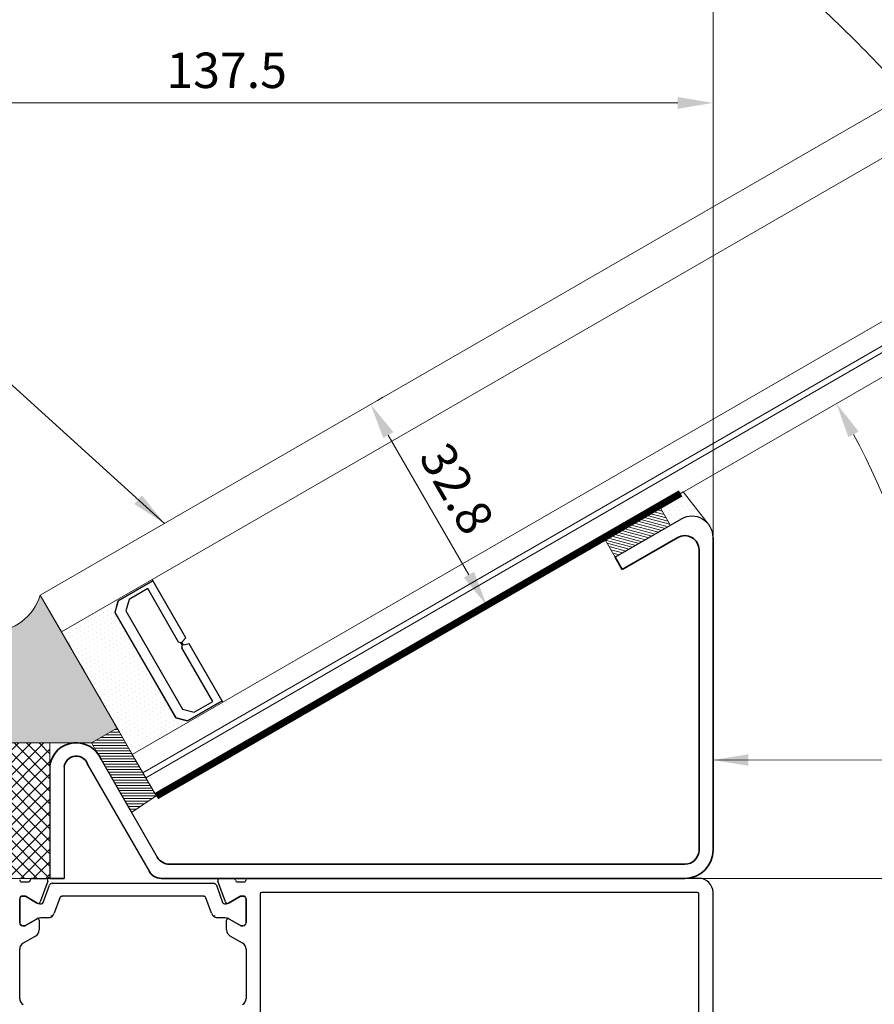
# Model space of a CAD drawing. Units: inches. Extents: x -4382 to 9717, y -2659 to 3944.
# Drawn here: x 674 to 794, y -59 to 80 of the extents above; entities that cross this region are included whole.
import ezdxf
from ezdxf.lldxf.tags import DXFTag

# ---------------------------------------------------------------- set-up
doc = ezdxf.new("R2010")
doc.units = ezdxf.units.IN
doc.header["$MEASUREMENT"] = 0
for name, color, linetype, lineweight in [('NextGenRoof_1_10DETAILREF', 252, 'DASHDOT', 13), ('NextGenRoof_1_10DIMS', 30, 'Continuous', 13), ('NextGenRoof_1_2DIMS', 30, 'Continuous', 13), ('NextGenRoof_Aluminium Extrusion', 7, 'Continuous', 30), ('NextGenRoof_Glass', 4, 'Continuous', 9), ('NextGenRoof_Hatch', 2, 'Continuous', 9), ('NextGenRoof_Seals & Gaskets', 3, 'Continuous', 15), ('NextGenRoof_Thermal Break', 2, 'Continuous', 25)]:
    doc.layers.add(name, color=color, linetype=linetype, lineweight=lineweight)
doc.styles.add('NextGenRoof', font='verdana.ttf')
tags = doc.linetypes.add('DASHDOT', pattern=[1, 0.5, -0.25, 0, -0.25]).pattern_tags.tags
tags[10:11] = [DXFTag(74, 4), DXFTag(75, 0), DXFTag(340, '0'), DXFTag(46, 1.0), DXFTag(50, 0.0), DXFTag(44, 0.0), DXFTag(45, 0.0)]
tags[8:9] = [DXFTag(74, 4), DXFTag(75, 0), DXFTag(340, '0'), DXFTag(46, 1.0), DXFTag(50, 0.0), DXFTag(44, 0.0), DXFTag(45, 0.0)]
tags[6:7] = [DXFTag(74, 4), DXFTag(75, 0), DXFTag(340, '0'), DXFTag(46, 1.0), DXFTag(50, 0.0), DXFTag(44, 0.0), DXFTag(45, 0.0)]
tags[4:5] = [DXFTag(74, 4), DXFTag(75, 0), DXFTag(340, '0'), DXFTag(46, 1.0), DXFTag(50, 0.0), DXFTag(44, 0.0), DXFTag(45, 0.0)]
doc.dimstyles.new('NextGenRoof_1_10', dxfattribs={"dimscale": 10, "dimtxt": 2.5, "dimasz": 2.5, "dimexe": 1, "dimexo": 1, "dimgap": 1, "dimtad": 1, "dimdec": 0, "dimzin": 0, "dimdsep": 46, "dimtxsty": 'NextGenRoof', "dimcen": 1, "dimclrd": 8, "dimclre": 8, "dimclrt": 256, "dimadec": 0, "dimazin": 0, "dimtfac": 1, "dimtdec": 0, "dimtofl": 0, "dimtmove": 0, "dimatfit": 3, "dimfxl": 1, "dimtfill": 1, "dimtfillclr": 256, "dimtolj": 1, "dimtzin": 0, "dimlwd": 9, "dimlwe": 9, "dimarcsym": 0})
doc.dimstyles.new('NextGenRoof_1_2', dxfattribs={"dimscale": 2, "dimtxt": 2.5, "dimasz": 2.5, "dimexe": 1, "dimexo": 1, "dimgap": 1, "dimtad": 1, "dimdec": 0, "dimzin": 0, "dimdsep": 46, "dimtxsty": 'NextGenRoof', "dimcen": 1, "dimclrd": 8, "dimclre": 8, "dimclrt": 256, "dimadec": 0, "dimazin": 0, "dimtfac": 1, "dimtdec": 0, "dimtofl": 0, "dimtmove": 0, "dimatfit": 3, "dimfxl": 1, "dimtfill": 1, "dimtfillclr": 256, "dimtolj": 1, "dimtzin": 0, "dimlwd": 9, "dimlwe": 9, "dimarcsym": 0})

# ---------------------------------------------------------------- blocks, each defined once
blk = doc.blocks.new('*D6')
at = {"layer": 'Defpoints', "color": 0, "transparency": 16777216}
for p in [(2409.059229158888, 112.4493203513111), (771.5592323229776, 36.01007774850586), (2409.059229158888, -34.63552541711141)]:
    blk.add_point(p, dxfattribs=at)
at = {"layer": 'NextGenRoof_1_10DIMS', "color": 8, "lineweight": 9, "transparency": 16777216}
for p, q in [((771.5592323229776, 46.01007774850586), (771.5592323229776, 122.4493203513111)), ((2409.059229158888, -24.63552541711141), (2409.059229158888, 122.4493203513111)), ((796.5592323229776, 112.4493203513111), (2384.059229158888, 112.4493203513111))]:
    blk.add_line(p, q, dxfattribs=at)
at = {"layer": 'NextGenRoof_1_10DIMS', "color": 8, "transparency": 16777216}
for points in [[(796.5592323229776, 116.6159870179778), (796.5592323229776, 108.2826536846445), (771.5592323229776, 112.4493203513111)], [(2384.059229158888, 116.6159870179778), (2384.059229158888, 108.2826536846445), (2409.059229158888, 112.4493203513111)]]:
    blk.add_solid(points, dxfattribs=at)
at = {"layer": 'NextGenRoof_1_10DIMS', "transparency": 16777216, "insert": (1590.309230740933, 135.4698038973152), "char_height": 25, "attachment_point": 5, "style": 'NextGenRoof', "bg_fill": 3, "box_fill_scale": 1.25, "bg_fill_color": 256, "bg_fill_true_color": 13158600, "bg_fill_transparency": 0}
blk.add_mtext("\\A1;'W' Dimension -200mm", dxfattribs=at)
blk = doc.blocks.new('*D7')
at = {"layer": 'Defpoints', "color": 0, "transparency": 16777216}
for p in [(771.5592323229776, 112.449320351311), (771.5592323229776, 36.01007774850586), (634.0592307409352, -34.635543266676)]:
    blk.add_point(p, dxfattribs=at)
at = {"layer": 'NextGenRoof_1_10DIMS', "color": 8, "lineweight": 9, "transparency": 16777216}
for p, q in [((634.0592307409352, -24.635543266676), (634.0592307409352, 122.449320351311)), ((771.5592323229776, 46.01007774850586), (771.5592323229776, 122.449320351311)), ((659.0592307409352, 112.449320351311), (746.5592323229776, 112.449320351311))]:
    blk.add_line(p, q, dxfattribs=at)
at = {"layer": 'NextGenRoof_1_10DIMS', "color": 8, "transparency": 16777216}
for points in [[(659.0592307409352, 116.6159870179777), (659.0592307409352, 108.2826536846444), (634.0592307409352, 112.449320351311)], [(746.5592323229776, 116.6159870179777), (746.5592323229776, 108.2826536846444), (771.5592323229776, 112.449320351311)]]:
    blk.add_solid(points, dxfattribs=at)
at = {"layer": 'NextGenRoof_1_10DIMS', "transparency": 16777216, "insert": (702.8092315319564, 135.469803897315), "char_height": 25, "attachment_point": 5, "style": 'NextGenRoof', "bg_fill": 3, "box_fill_scale": 1.25, "bg_fill_color": 256, "bg_fill_true_color": 13158600, "bg_fill_transparency": 15422096}
blk.add_mtext('\\A1;137.5', dxfattribs=at)
blk = doc.blocks.new('*D11')
at = {"layer": 'Defpoints', "color": 0, "transparency": 16777216}
for p in [(634.0592307409356, 68.04164173042592), (771.5592339050304, 4.878847977137355), (634.0592307409356, -34.635543266676)]:
    blk.add_point(p, dxfattribs=at)
at = {"layer": 'NextGenRoof_1_2DIMS', "color": 8, "lineweight": 9, "transparency": 16777216}
for p, q in [((634.0592307409356, -32.635543266676), (634.0592307409356, 70.04164173042592)), ((771.5592339050304, 6.878847977137355), (771.5592339050304, 70.04164173042592)), ((766.5592339050304, 68.04164173042592), (639.0592307409356, 68.04164173042592))]:
    blk.add_line(p, q, dxfattribs=at)
at = {"layer": 'NextGenRoof_1_2DIMS', "color": 8, "transparency": 16777216}
for points in [[(639.0592307409356, 68.87497506375925), (639.0592307409356, 67.2083083970926), (634.0592307409356, 68.04164173042592)], [(766.5592339050304, 68.87497506375925), (766.5592339050304, 67.2083083970926), (771.5592339050304, 68.04164173042592)]]:
    blk.add_solid(points, dxfattribs=at)
at = {"layer": 'NextGenRoof_1_2DIMS', "transparency": 16777216, "insert": (702.809232322983, 72.64573843962673), "char_height": 5, "attachment_point": 5, "style": 'NextGenRoof', "bg_fill": 3, "box_fill_scale": 1.25, "bg_fill_color": 256, "bg_fill_true_color": 13158600, "bg_fill_transparency": 0}
blk.add_mtext('\\A1;137.5', dxfattribs=at)
blk = doc.blocks.new('32mm Thermal Break')
at = {"layer": 'NextGenRoof_Thermal Break'}
for p, q in [((-11.41991838812828, 0), (11.41991838812828, 0)), ((-12.68367096781731, -2.702601253986359), (-11.79579272866249, -0.2631917595863342)), ((11.79579272866249, -0.2631917595863342), (12.68366351723671, -2.702601253986359)), ((-15.99999889731407, -5.599997937679291), (-15.99999889731407, -2.199999988079071)), ((-15.59999957680702, -1.800000667572021), (-15.29359444975853, -1.800000667572021)), ((-15.19359275698662, -1.82679295539856), (-13.61320540308952, -2.739228308200836)), ((-10.32258942723274, -2.063192427158356), (-11.11561432480812, -4.242017865180969)), ((9.946707636117935, -1.800000667572021), (-9.946707636117935, -1.800000667572021)), ((11.11561432480812, -4.242017865180969), (10.32258197665215, -2.063192427158356)), ((13.61320540308952, -2.739228308200836), (15.19358530640602, -1.82679295539856)), ((15.29358699917793, -1.800000667572021), (15.59999957680702, -1.800000667572021)), ((15.99999889731407, -2.199999988079071), (15.99999889731407, -5.599997937679291)), ((-13.01321014761925, -2.899996936321259), (-12.96557858586311, -2.899996936321259)), ((12.96557113528252, -2.899996936321259), (13.01320269703865, -2.899996936321259)), ((-13.61320540308952, -5.060769617557526), (-15.19359275698662, -5.973204970359802)), ((-12.05530390143394, -4.900000989437103), (-13.01321014761925, -4.900000989437103)), ((13.01320269703865, -4.900000989437103), (12.05530390143394, -4.900000989437103)), ((15.19358530640602, -5.973204970359802), (13.61320540308952, -5.060769617557526)), ((-15.29359444975853, -5.99999725818634), (-15.59999957680702, -5.99999725818634)), ((15.59999957680702, -5.99999725818634), (15.29358699917793, -5.99999725818634))]:
    blk.add_line(p, q, dxfattribs=at)
for centre, radius, start, end in [((-11.41991844503355, -0.3999988164978276), 0.4000000000000057, 90, 159.999999999984), ((11.41991552440231, -0.3999988164978276), 0.4000000000000057, 20.00000000001597, 90), ((-15.60000146031598, -2.1999988164971), 0.4000000000000341, 90, 180), ((-15.29359129880322, -1.999998816498191), 0.2000000000000171, 59.99999999998969, 90), ((-13.01320654107258, -1.6999988164971), 1.2, 239.9999999999897, 270), ((-12.96557740115168, -2.599998816496736), 0.3000000000000198, 270, 339.999999999984), ((-9.946709321760864, -2.1999988164971), 0.3999999999999773, 90, 159.999999999984), ((9.946706401129632, -2.1999988164971), 0.3999999999999488, 20.00000000001597, 90), ((12.96557448052044, -2.599998816498555), 0.2999999999999834, 200.000000000016, 270), ((13.01320362044135, -1.6999988164971), 1.200000000000041, 270, 300.0000000000103), ((15.29358837817199, -1.999998816498191), 0.1999999999999911, 90, 120.0000000000103), ((15.59999853968475, -2.1999988164971), 0.4000000000000057, 0, 90), ((-13.01320654107258, -6.099998816496736), 1.199999999999903, 90, 120.0000000000103), ((-12.05530760147667, -3.899998816497828), 1.000000000000057, 270, 339.999999999984), ((12.05530468084908, -3.899998816497828), 1.000000000000034, 200.000000000016, 270), ((13.01320362044498, -6.099998816498555), 1.199999999999904, 59.99999999998969, 90), ((-15.60000146031598, -5.599998816496736), 0.3999999999999204, 180, 270), ((-15.29359129880322, -5.799998816497464), 0.2000000000000157, 270, 300.0000000000103), ((15.29358837817199, -5.799998816497464), 0.2000000000000087, 239.9999999999897, 270), ((15.59999853968475, -5.599998816498555), 0.3999999999999204, 270, 0)]:
    blk.add_arc(centre, radius, start, end, dxfattribs=at)
blk = doc.blocks.new('*D87')
at = {"layer": 'Defpoints', "color": 0, "transparency": 16777216}
for p in [(1267.55923074094, 301.8678246214772), (692.874065883493, -29.92681000823865), (705.7592301976226, -41.55268229861315), (767.5592339050312, -41.55268229861673)]:
    blk.add_point(p, dxfattribs=at)
at = {"layer": 'NextGenRoof_1_10DIMS', "color": 8, "lineweight": 9, "transparency": 16777216}
blk.add_line((777.5592339050311, -41.5526822986173), (850.5406669545097, -41.55268229862153), dxfattribs=at)
for start, end in [(38.54407142261773, 47.08814284523674), (342.9118571547586, 351.4559285773777)]:
    blk.add_arc((672.7374643942595, -41.55268229861124), 167.8032025602501, start, end, dxfattribs=at)
at = {"layer": 'NextGenRoof_1_10DIMS', "color": 8, "transparency": 16777216}
for points in [[(807.4244527394826, 65.35459482634417), (800.5380091091766, 60.66190491851276), (818.0593006478239, 42.34891898151059)], [(834.5232763434269, -66.17283910853516), (842.833456422917, -66.79360596564769), (840.5406669545097, -41.55268229862097)]]:
    blk.add_solid(points, dxfattribs=at)
at = {"layer": 'NextGenRoof_1_10DIMS', "transparency": 16777216, "insert": (857.0589910719708, 7.836121922345228), "char_height": 25, "attachment_point": 5, "rotation": 284.9999999999977, "style": 'NextGenRoof', "bg_fill": 3, "box_fill_scale": 1.25, "bg_fill_color": 256, "bg_fill_true_color": 13158600, "bg_fill_transparency": 0}
blk.add_mtext('\\A1;30°', dxfattribs=at)
at = {"layer": 'Defpoints', "color": 0, "transparency": 16777216}
blk.add_point((837.9913592558731, -12.41396196735658), dxfattribs=at)
blk = doc.blocks.new('*D88')
at = {"layer": 'Defpoints', "color": 0, "transparency": 16777216}
for p in [(1267.55923074094, 301.8678246214772), (804.9376153130705, -18.24222883790009), (692.874065883493, -29.92681000823865), (705.7592301976226, -41.55268229861315), (767.5592339050312, -41.55268229861673)]:
    blk.add_point(p, dxfattribs=at)
at = {"layer": 'NextGenRoof_1_2DIMS', "color": 8, "lineweight": 9, "transparency": 16777216}
blk.add_line((769.5592339050311, -41.55268229861687), (808.9770157325307, -41.55268229861909), dxfattribs=at)
blk.add_arc((672.7374643942596, -41.55268229861119), 134.2395513382712, 2.134210501281244, 27.86578949871417, dxfattribs=at)
at = {"layer": 'NextGenRoof_1_2DIMS', "color": 8, "transparency": 16777216}
for points in [[(790.6819282463632, 20.78800466571678), (792.1405731127576, 21.59431287696049), (788.9923260458293, 25.56709337052186)], [(807.7170874231002, -36.53802993407143), (806.0507098080811, -36.56906897305146), (806.9770157325307, -41.55268229861895)]]:
    blk.add_solid(points, dxfattribs=at)
at = {"layer": 'NextGenRoof_1_2DIMS', "transparency": 16777216, "insert": (806.850129859504, -5.61730189241942), "char_height": 5, "attachment_point": 5, "rotation": 284.9999999999977, "style": 'NextGenRoof', "bg_fill": 3, "box_fill_scale": 1.25, "bg_fill_color": 256, "bg_fill_true_color": 13158600, "bg_fill_transparency": 0}
blk.add_mtext('\\A1;30°', dxfattribs=at)
blk = doc.blocks.new('LanternRoof1')
at = {"layer": 'NextGenRoof_Seals & Gaskets'}
h = blk.add_hatch(dxfattribs=at)
h.set_pattern_fill('DOTS', color=256, scale=10, angle=29.99999232420657, style=0)
h.set_pattern_definition([(209.9999923242065, (-22824.30295057229, -1684.669498936808), (-0.5831328871028756, 0.3850159554863473), [0, -0.625])])
edge = h.paths.add_edge_path()
edge.add_line((3774.065962267186, -1485.723651326408), (3775.716034926437, -1486.165813553754))
edge.add_line((3775.716034926437, -1486.165813553754), (3780.635091249133, -1483.325795940351))
edge.add_line((3780.635091249133, -1483.325795940351), (3780.731096428192, -1483.492081839724))
edge.add_line((3780.731096428192, -1483.492081839724), (3767.913898647986, -1490.892092138925))
edge.add_arc((-4293.384046164147, -6133.572059633078), 9302.634134244117, 29.9385927390092, 30.00018370384128)
edge.add_arc((-7431.539522503879, -7947.550278312319), 12927.34574718444, 30.00843572170266, 30.05275713227817)
edge.add_line((3757.913895603961, -1473.571573432113), (3770.731093384166, -1466.17156313291))
edge.add_line((3770.731093384166, -1466.17156313291), (3770.82709260277, -1466.337838708454))
edge.add_line((3770.82709260277, -1466.337838708454), (3765.908036280081, -1469.177856321857))
edge.add_line((3765.908036280081, -1469.177856321857), (3765.465929229823, -1470.827952550412))
edge.add_line((3765.465929229823, -1470.827952550412), (3774.065962267186, -1485.723651326408))
at = {"layer": 'NextGenRoof_Glass'}
for p, q in [((3754.913897670985, -1468.375422981984), (4342.599138453068, -1129.075295991305)), ((3757.913895603961, -1473.571573432113), (4345.599136386461, -1134.271446442143)), ((4342.545228071422, -1159.128642053621), (3767.913898647986, -1490.892092138926)), ((4344.045227723363, -1161.726718465926), (3769.413898299927, -1493.490168551231)), ((4344.445227630547, -1162.41953884254), (3769.813898207111, -1494.182988927846)), ((4345.945227282489, -1165.017615254845), (3771.313897859053, -1496.781065340151)), ((3757.913895603961, -1473.571573432113), (3754.913897670985, -1468.375422981984)), ((3757.913895603954, -1473.571573432117), (3754.913897670985, -1468.375422981984)), ((3757.913921731988, -1473.571558347094), (3754.913923799019, -1468.375407896961)), ((3771.313897859053, -1496.781065340151), (3767.913898647986, -1490.892092138926))]:
    blk.add_line(p, q, dxfattribs=at)
at = {"layer": 'NextGenRoof_Seals & Gaskets'}
blk.add_arc((-4389.828171971696, -6189.218204736831), 9413.980269743384, 29.93912984161257, 30.06085480677683, dxfattribs=at)
at = {"layer": 'NextGenRoof_Thermal Break'}
for p, q in [((3770.82015499028, -1466.341844139654), (3765.908036280078, -1469.177856321859)), ((3765.914932383148, -1469.183125004683), (3770.824160421479, -1466.348781752144)), ((3775.491096323242, -1474.416132618309), (3770.73109338417, -1466.17156313291)), ((3770.824160421479, -1466.348781752144), (3770.82015499028, -1466.341844139654)), ((3770.09185626908, -1467.464388970508), (3767.449121454089, -1468.990172155284)), ((3774.451858490345, -1475.016136675252), (3770.09185626908, -1467.464388970508)), ((3765.908036280078, -1469.177856321859), (3765.468843799436, -1470.817074369846)), ((3765.477397125353, -1470.815962804714), (3765.914932383148, -1469.183125004683)), ((3767.449121454089, -1468.990172155284), (3767.014152710782, -1470.613627009385)), ((3765.463604490998, -1470.823925983408), (3774.071600983939, -1485.733417873337)), ((3774.076840292377, -1485.726566259775), (3765.472157816916, -1470.822814418275)), ((3767.014152710782, -1470.613627009385), (3775.025685661858, -1484.490013420315)), ((3774.91823961412, -1475.023990525023), (3775.491096323242, -1474.416132618309)), ((3774.77969384088, -1475.103979939751), (3774.451858490345, -1475.016136675252)), ((3775.019697847842, -1475.519679202441), (3774.77969384088, -1475.103979939751)), ((3775.158243621082, -1475.439689787713), (3774.91823961412, -1475.023990525023)), ((3774.931854583343, -1475.847514552976), (3775.019697847842, -1475.519679202441)), ((3779.291857877491, -1483.39926411601), (3774.931854583343, -1475.847514552976)), ((3775.97109241624, -1475.247510496033), (3775.158243621082, -1475.439689787713)), ((3780.731096428195, -1483.492081839722), (3775.97109241624, -1475.247510496033)), ((3780.624154165906, -1483.322874082887), (3775.714926127575, -1486.157217335425)), ((3775.716034926441, -1486.165813553754), (3780.628153636642, -1483.329801371549)), ((3780.628153636642, -1483.329801371549), (3780.624154165906, -1483.322874082887)), ((3775.025685661858, -1484.490013420315), (3776.6491230625, -1484.925047300786)), ((3776.6491230625, -1484.925047300786), (3779.291857877491, -1483.39926411601)), ((3774.076840292377, -1485.726566259775), (3775.716034926441, -1486.165813553754)), ((3775.714926127575, -1486.157217335425), (3774.082079600814, -1485.719714646213))]:
    blk.add_line(p, q, dxfattribs=at)
blk = doc.blocks.new('*D111')
at = {"layer": 'Defpoints', "color": 0, "transparency": 16777216}
for p in [(723.1616037218942, 25.43388665788308), (722.4068537774788, 24.99813170911904), (738.8068539655882, -3.407510649040205)]:
    blk.add_point(p, dxfattribs=at)
at = {"layer": 'NextGenRoof_1_2DIMS', "color": 8, "lineweight": 9, "transparency": 16777216}
for p, q in [((724.1389047190141, 25.99813147708198), (724.8936546634297, 26.43388642584603)), ((737.0616044900962, 1.358371653562585), (725.6616031418016, 21.10375930404433)), ((740.5389049071237, -2.407510881077258), (741.293654851539, -1.971755932313272))]:
    blk.add_line(p, q, dxfattribs=at)
at = {"layer": 'NextGenRoof_1_2DIMS', "color": 8, "transparency": 16777216}
for points in [[(726.383291034108, 21.52042587402889), (724.939915249495, 20.68709273405977), (723.1616037218942, 25.43388665788308)], [(737.7832923824027, 1.775038223547142), (736.3399165977896, 0.9417050835780287), (739.5616039100036, -2.971755700276219)]]:
    blk.add_solid(points, dxfattribs=at)
at = {"layer": 'NextGenRoof_1_2DIMS', "transparency": 16777216, "insert": (735.3575930684068, 13.53815023561651), "char_height": 5, "attachment_point": 5, "rotation": 299.99999232427604, "style": 'NextGenRoof', "bg_fill": 3, "box_fill_scale": 1.25, "bg_fill_color": 256, "bg_fill_true_color": 13158600, "bg_fill_transparency": 0}
blk.add_mtext('\\A1;32.8', dxfattribs=at)
blk = doc.blocks.new('sd1')
at = {"layer": 'NextGenRoof_Seals & Gaskets'}
h = blk.add_hatch(dxfattribs=at)
h.set_pattern_fill('DOTS', color=256, scale=10, angle=45, style=0)
h.set_pattern_definition([(134.9999999999999, (6422.452811544228, 153.1128646496945), (0.2209708691207965, 0.6629126073623882), [0, -0.6249999999999999])])
edge = h.paths.add_edge_path()
edge.add_arc((4101.574800209966, -1087.894547089661), 6.968796890752738, 266.3876589122833, 343.97809588821787, ccw=False)
edge.add_arc((4101.160872865313, -1095.045139457948), 0.1972505047068645, -1.2670304779650792, 97.32387627563338, ccw=False)
edge.add_line((4101.358075142016, -1095.049501071217), (4101.358046884342, -1096.87638002836))
edge.add_line((4101.358046884342, -1096.87638002836), (4101.358045767993, -1110.688724876851))
edge.add_line((4101.358045767993, -1110.688724876851), (4115.486709689743, -1110.689607782603))
edge.add_line((4115.486709689743, -1110.689607782603), (4119.133684902869, -1108.614966549887))
edge.add_arc((3385491.293483461, 1952638.56113624), 3905227.997337721, 210.0188808007375, 210.019199306618, ccw=False)
h = blk.add_hatch(dxfattribs=at)
h.set_pattern_fill('DOTS', color=256, scale=10, angle=29.99978934774986, style=0)
h.set_pattern_definition([(119.9997893477499, (6875.319632160004, 107.7212896368248), (0.3850180212948552, 0.5831315231388151), [0, -0.6249999999999998])])
edge = h.paths.add_edge_path()
edge.add_line((4195.727582260022, -1077.200186438246), (4197.327582737822, -1079.971492088169))
edge.add_line((4197.327582737822, -1079.971492088169), (4198.490783547828, -1079.299923489507))
edge.add_arc((4200.322419807727, -1082.042002374576), 3.297557884331553, 48.81959110027242, 123.74187683924359, ccw=False)
edge.add_line((4202.493637931918, -1079.560128111503), (4199.148639778887, -1075.225054729148))
edge.add_line((4199.148639778887, -1075.225054729148), (4195.727582260022, -1077.200186438246))
h = blk.add_hatch(dxfattribs=at)
h.set_pattern_fill('ANSI31', color=256, scale=3, angle=-60.00021065225059, style=0)
h.set_pattern_definition([(344.9997893477499, (6396.763223253995, -137.3779988406733), (0.09705847364994505, 0.3622218280180571), [])])
h.paths.add_polyline_path([(4195.727592926658, -1077.200204913557), (4197.327582737822, -1079.971492088169), (4189.533337559226, -1084.471463432071), (4187.93334774806, -1081.700176257458)])
h = blk.add_hatch(dxfattribs=at)
h.set_pattern_fill('ANSI31', color=256, scale=3, angle=-45.00000000000046, style=0)
h.set_pattern_definition([(180, (5419.510742844655, 364.9664729810386), (-2.763713800479521e-15, 0.375), [])])
h.paths.add_polyline_path([(4121.173536335446, -1120.564046470293), (4124.654693105706, -1118.192130737243), (4119.133684902868, -1108.614966549886), (4115.486114675402, -1110.689607782633)])
h = blk.add_hatch(dxfattribs=at)
h.set_pattern_fill('ANSI37', color=256, scale=10, angle=1.596638450094685e-12, style=0)
h.set_pattern_definition([(45.00000000000159, (4948.438937678223, -1151.449203913343), (-0.8838834764832091, 0.8838834764831598), []), (135.0000000000016, (4948.438937678223, -1151.449203913343), (-0.8838834764831598, -0.883883476483209), [])])
h.paths.add_polyline_path([(4109.635626374159, -1110.689166559325), (4101.358045768045, -1110.689608497202), (4101.358046884342, -1129.849498389007), (4109.635626374158, -1129.84905679131)])
for p, q in [((4198.869966823002, -1079.081003782306), (4189.533337559226, -1084.471463432071)), ((4116.854422911029, -1113.064464831592), (4124.792339971072, -1126.847630769418)), ((4109.635626416069, -1113.8203409268), (4109.635626311896, -1129.849498389011)), ((4111.635626416069, -1114.078671513349), (4111.635626311896, -1129.849498389011)), ((4114.98752890183, -1113.830329386709), (4123.636201737906, -1128.847630769418))]:
    blk.add_line(p, q)
at = {"color": 7, "linetype": 'Continuous', "lineweight": 35}
for p, q in [((4198.36996363899, -1081.679079645748), (4190.533333428543, -1086.203521791422)), ((4203.369957270968, -1125.849498389006), (4203.369957270968, -1081.679085508505)), ((4201.369957270968, -1125.849498389006), (4201.369957270968, -1083.411134129881)), ((4189.533339796565, -1084.471467307289), (4190.533333428543, -1086.203521791422)), ((4126.525467707615, -1127.849498389006), (4199.369957270968, -1127.849498389006)), ((4109.635626311896, -1129.849498389011), (4111.635626311896, -1129.849498389011)), ((4125.369329474449, -1129.849498389006), (4199.369957270968, -1129.849498389006))]:
    blk.add_line(p, q, dxfattribs=at)
blk.add_arc((4200.369957270968, -1081.679085508505), 3, 0, 119.9997893477307)
for centre, radius, start, end in [((4199.369957270968, -1083.411134129881), 2, 0, 119.9997893477532), ((4113.350459318372, -1114.449328910466), 3.767706115878142, 21.56531306909852, 170.3899385160365), ((4113.336611464467, -1114.292384626501), 1.714358022586688, 15.63575692182716, 172.8388365218151), ((4126.525467707615, -1125.849498389006), 2, 209.9382388477694, 270), ((4199.369957270968, -1125.849498389006), 4.000000000000028, 270, 0), ((4199.369957270968, -1125.849498389006), 2, 270, 0), ((4125.369329474449, -1127.849498389006), 2, 209.9382388477694, 270)]:
    blk.add_arc(centre, radius, start, end, dxfattribs=at)
at = {"layer": 'NextGenRoof_Seals & Gaskets'}
for q in [(4195.727582260021, -1077.200186438245), (4202.853732249182, -1079.996568983296)]:
    blk.add_line((4199.148639778887, -1075.225054729148), q, dxfattribs=at)
for points in [[(4197.327582737822, -1079.971492088169), (4189.533337559226, -1084.471463432071), (4187.93334774806, -1081.700176257458), (4195.727592926658, -1077.200204913557)], [(4115.486709689743, -1110.689607782603), (4121.173536335446, -1120.564046470293), (4124.654693105706, -1118.192130737243), (4119.133684902868, -1108.614966549886)], [(4101.358045767993, -1110.688724876851), (4101.358046884342, -1129.849498324404), (4109.635626374158, -1129.849498399096), (4109.635626374159, -1110.688724951538)]]:
    blk.add_lwpolyline(points, close=True, dxfattribs=at)
blk.add_lwpolyline([(4108.272876767385, -1089.817983740461), (4119.133684902868, -1108.614966549886), (4115.486709689743, -1110.689607782603), (4101.358045768037, -1110.689608497202)], dxfattribs=at)
blk.add_arc((4101.161740713436, -1087.604387404675), 7.447701975479746, 271.5105917892281, 342.7093715679776, dxfattribs=at)

msp = doc.modelspace()

# ---------------------------------------------------------------- hatches: boundary and pattern name
at = {"layer": 'NextGenRoof_Hatch'}
h = msp.add_hatch(dxfattribs=at)
h.set_pattern_fill('ANSI31', color=256, scale=2, angle=135, style=0)
h.set_pattern_definition([(7.016477563892661e-15, (-21647.90121272777, 13268.15666570274), (5.551115123125783e-17, -0.25), [])])
edge = h.paths.add_edge_path()
edge.add_line((702.5266012310611, -45.15267856732413), (702.5742327928173, -45.15267856732413))
edge = h.paths.add_edge_path()
edge.add_arc((702.5266045762991, -44.85268044750143), 0.2999999999999834, 200.0000000000167, 270)
edge = h.paths.add_edge_path()
edge.add_line((701.3568228244411, -42.51587339058921), (702.2446936130153, -44.95528288498923))
edge = h.paths.add_edge_path()
edge.add_arc((700.9809456201809, -42.6526804475007), 0.4000000000000057, 20.00000000001665, 90)
edge = h.paths.add_edge_path()
edge.add_line((678.1411117076503, -42.25268163100287), (700.9809484839069, -42.25268163100287))
edge = h.paths.add_edge_path()
edge.add_arc((678.1411116507451, -42.6526804475007), 0.4000000000000057, 90, 159.9999999999833)
edge = h.paths.add_edge_path()
edge.add_line((676.8773591279613, -44.95528288498923), (677.7652373671161, -42.51587339058921))
edge = h.paths.add_edge_path()
edge.add_arc((676.5954526946269, -44.85268044749961), 0.3000000000000198, 270, 339.9999999999833)
edge = h.paths.add_edge_path()
edge.add_line((676.5478199481594, -45.15267856732413), (676.5954515099155, -45.15267856732413))
edge = h.paths.add_edge_path()
edge.add_arc((676.547823554706, -43.95268044749997), 1.2, 239.9999999999914, 270)
edge = h.paths.add_edge_path()
edge.add_line((674.367437338792, -44.07947458640143), (675.9478246926891, -44.99190993920371))
edge = h.paths.add_edge_path()
edge.add_arc((674.2674387969754, -44.25268044750106), 0.2000000000000171, 59.99999999999219, 90)
edge = h.paths.add_edge_path()
edge.add_line((673.9610305189716, -44.05268229857489), (674.2674356460201, -44.05268229857489))
edge = h.paths.add_edge_path()
edge.add_arc((673.9610286354626, -44.45268044749997), 0.4000000000000341, 90, 180)
edge = h.paths.add_edge_path()
edge.add_line((673.5610311984645, -47.85267956868216), (673.5610311984645, -44.45268161908194))
edge = h.paths.add_edge_path()
edge.add_arc((673.9610286354626, -47.85268044749961), 0.3999999999999204, 180, 270)
edge = h.paths.add_edge_path()
edge.add_line((674.2674356460201, -48.25267888918921), (673.9610305189716, -48.25267888918921))
edge = h.paths.add_edge_path()
edge.add_arc((674.2674387969754, -48.05268044750034), 0.2000000000000157, 270, 300.0000000000078)
edge = h.paths.add_edge_path()
edge.add_line((675.9478246926891, -47.3134512485604), (674.367437338792, -48.22588660136267))
edge = h.paths.add_edge_path()
edge.add_arc((676.547823554706, -48.35268044749961), 1.199999999999903, 90, 120.0000000000078)
edge = h.paths.add_edge_path()
edge.add_line((677.5057261943447, -47.15268262043998), (676.5478199481594, -47.15268262043998))
edge = h.paths.add_edge_path()
edge.add_arc((677.505722494302, -46.1526804475007), 1.000000000000057, 270, 339.9999999999833)
edge = h.paths.add_edge_path()
edge.add_line((679.2384406685459, -44.31587405816123), (678.4454157709705, -46.49469949618384))
edge = h.paths.add_edge_path()
edge.add_arc((679.6143207740178, -44.45268044749997), 0.3999999999999773, 90, 159.9999999999833)
edge = h.paths.add_edge_path()
edge.add_line((699.5077377318966, -44.05268229857489), (679.6143224596607, -44.05268229857489))
edge = h.paths.add_edge_path()
edge.add_arc((699.5077364969083, -44.45268044749997), 0.3999999999999488, 20.00000000001665, 90)
edge = h.paths.add_edge_path()
edge.add_line((700.6766444205867, -46.49469949618384), (699.8836120724308, -44.31587405816123))
edge = h.paths.add_edge_path()
edge.add_arc((701.6163347766277, -46.1526804475007), 1.000000000000034, 200.0000000000167, 270)
edge = h.paths.add_edge_path()
edge.add_line((702.5742327928173, -47.15268262043998), (701.6163339972126, -47.15268262043998))
edge = h.paths.add_edge_path()
edge.add_arc((702.5742337162236, -48.35268044750143), 1.199999999999904, 59.99999999999219, 90)
edge = h.paths.add_edge_path()
edge.add_line((704.7546154021846, -48.22588660136267), (703.1742354988681, -47.3134512485604))
edge = h.paths.add_edge_path()
edge.add_arc((704.8546184739506, -48.05268044750034), 0.2000000000000087, 239.9999999999914, 270)
edge = h.paths.add_edge_path()
edge.add_line((705.1610296725856, -48.25267888918921), (704.8546170949566, -48.25267888918921))
edge = h.paths.add_edge_path()
edge.add_arc((705.1610286354634, -47.85268044750143), 0.3999999999999204, 270, 360)
edge = h.paths.add_edge_path()
edge.add_line((705.5610289930927, -44.45268161908194), (705.5610289930927, -47.85267956868216))
edge = h.paths.add_edge_path()
edge.add_arc((705.1610286354634, -44.45268044749997), 0.4000000000000057, 0, 90)
edge = h.paths.add_edge_path()
edge.add_line((704.8546170949566, -44.05268229857489), (705.1610296725856, -44.05268229857489))
edge = h.paths.add_edge_path()
edge.add_arc((704.8546184739506, -44.25268044750106), 0.1999999999999911, 90, 120.0000000000078)
edge = h.paths.add_edge_path()
edge.add_line((703.1742354988681, -44.99190993920371), (704.7546154021846, -44.07947458640143))
edge = h.paths.add_edge_path()
edge.add_arc((702.57423371622, -43.95268044749997), 1.200000000000041, 270, 300.0000000000078)

# ---------------------------------------------------------------- linework, layer by layer
at = {"layer": 'NextGenRoof_Aluminium Extrusion'}
for p, q in [((675.3550370716374, -41.55268229861855), (677.2592330824963, -41.55268229861855)), ((701.8592339050309, -41.55268229861673), (703.7634299158861, -41.55268229861673)), ((769.5592338100367, -41.55268229861127), (705.7592301976227, -41.55268229861309)), ((673.8592330824948, -42.05268229857489), (674.7634290933355, -42.05268229857489)), ((677.5411408687295, -41.95528834161547), (676.4737390759227, -44.88795066484732)), ((702.6447279116045, -44.88795066484732), (701.5773261187941, -41.95528834161547)), ((704.3550378941917, -42.05268229857489), (705.2592339050324, -42.05268229857489)), ((673.5592330824956, -44.45268229857453), (673.5592330824956, -47.85268229857417)), ((674.2692330824947, -44.05268229857489), (673.959233082497, -44.05268229857489)), ((676.0418312896844, -45.04515224298399), (674.3692330824969, -44.07947721781699)), ((704.7492339050303, -44.07947721781699), (703.0766356978428, -45.04515224298399)), ((705.1592339050302, -44.05268229857307), (704.8492339050325, -44.05268229857307)), ((705.5592339050316, -47.85268229857417), (705.5592339050316, -44.45268229857453)), ((707.5592308651948, -43.7526822866958), (707.5592308651948, -66.35268301089224)), ((769.3592339047226, -43.55268229861127), (707.7592342507386, -43.55268239361163)), ((769.5592338100367, -66.35268301089224), (769.5592338100367, -43.7526822866958)), ((771.5592339050316, -66.55268267114576), (771.5592339050316, -43.55268239361163)), ((674.3700025979532, -48.22588737933171), (676.0092330824963, -47.27947721781771)), ((703.1092339050309, -47.2794772178159), (704.748464389574, -48.22588737933171)), ((673.959233082497, -48.2526822985738), (674.270002597951, -48.2526822985738)), ((676.3092330824956, -47.45268229857453), (676.3092330824956, -48.83832294463451)), ((702.8092339050316, -48.83832294463451), (702.8092339050316, -47.45268229857271)), ((704.8484643895725, -48.2526822985738), (705.1592339050302, -48.2526822985738)), ((675.8092330824956, -49.70434834842041), (674.0592330824956, -50.71471131950153)), ((705.0592339050316, -50.71471131950153), (703.3092339050316, -49.70434834841859)), ((673.5592364680314, -58.57874535341676), (673.5592364680314, -51.52661994417127)), ((705.5592342626595, -51.52661994417127), (705.5592342626595, -58.57874535341676))]:
    msp.add_line(p, q, dxfattribs=at)
for centre, radius, start, end in [((675.3550370716374, -41.85268229861782), 0.2999999999999829, 90, 170.4059317689438), ((677.2592330824963, -41.85268229861782), 0.3000000000000465, 339.9999999999818, 90), ((701.8592339050309, -41.85268229861782), 0.2999999999999972, 90, 200.0000000000182), ((703.7634299158861, -41.85268229861782), 0.2999999999999972, 9.594068231056154, 90), ((705.7592339050397, -41.75268229862473), 0.2000000000076056, 90, 179.9999999941637), ((769.5592339050316, -43.55268229861127), 2, 0, 90), ((673.8592330824948, -41.7526822985738), 0.2999999999999829, 180.0000000058363, 270), ((674.7634290933355, -41.7526822985738), 0.300000000000099, 270, 350.4059317689438), ((704.3550378941917, -41.7526822985738), 0.2999999999999829, 189.5940682310562, 270), ((705.2592339050324, -41.7526822985738), 0.3000000000000824, 270, 359.9999999941637), ((673.959233082497, -44.45268229857453), 0.4000000000001762, 90, 180), ((674.2692330824947, -44.2526822985738), 0.2000000000000087, 59.99999999999946, 90), ((704.8492339050325, -44.2526822985738), 0.2000000000000171, 90, 120.0000000000006), ((705.1592339050302, -44.45268229857453), 0.3999999999999915, 0, 90), ((707.7592339050324, -43.752682298612), 0.2000000000000455, 90, 180), ((769.3592339050309, -43.752682298612), 0.2000000000000171, 0, 90), ((676.1918312896859, -44.78534462184967), 0.3000000000000465, 239.9999999999994, 339.9999999999818), ((702.9266356978413, -44.78534462184967), 0.3000000000000258, 200.0000000000182, 299.9999999999997), ((676.1092330824948, -47.45268229857453), 0.1999999999999886, 0, 120.0000000000006), ((703.0092339050324, -47.45268229857271), 0.199999999999984, 59.99999999999946, 180), ((673.959233082497, -47.85268229857598), 0.4000000000001762, 180, 270), ((674.270002597951, -48.05268229857489), 0.2000000000000171, 270, 299.9999999999997), ((704.8484643895725, -48.05268229857307), 0.1999999999999963, 239.9999999999994, 270), ((705.1592339050302, -47.85268229857417), 0.3999999999999631, 270, 0), ((675.3092330824956, -48.83832294463451), 1, 299.9999999999997, 0), ((703.8092339050316, -48.83832294463451), 1.000000000000024, 180, 239.9999999999994), ((674.5592330824956, -51.58073672328561), 1, 120.0000000000006, 180), ((704.5592339050316, -51.58073672328561), 1, 0, 59.99999999999946), ((674.5592330824956, -58.52462857430243), 1, 180, 239.9999999999994), ((704.5592339050316, -58.52462857430243), 1, 299.9999999999997, 0)]:
    msp.add_arc(centre, radius, start, end, dxfattribs=at)

# ---------------------------------------------------------------- block references
at = {"layer": 'NextGenRoof_Thermal Break'}
msp.add_blockref('32mm Thermal Break', (689.5610300957786, -42.25268163100287), dxfattribs=at)

# ---------------------------------------------------------------- dimensions: what is measured, and where the dimension line sits
at = {"layer": 'NextGenRoof_1_10DIMS'}
dim = msp.add_linear_dim(base=(2409.059229158888, 112.4493203513111), p1=(771.5592323229776, 36.01007774850586), p2=(2409.059229158888, -34.63552541711141), text="'W' Dimension -200mm", dimstyle='NextGenRoof_1_10', dxfattribs=at)
dim.commit()
dim.dimension.update_dxf_attribs({"geometry": '*D6', "text_midpoint": (1590.309230740933, 112.4493203513111), "dimtype": 160})

# ---------------------------------------------------------------- next in the draw order: dimensions: what is measured, and where the dimension line sits
dim = msp.add_linear_dim(base=(771.5592323229776, 112.449320351311), p1=(634.0592307409352, -34.635543266676), p2=(771.5592323229776, 36.01007774850586), dimstyle='NextGenRoof_1_10', override={"dimdec": 1}, dxfattribs=at)
dim.commit()
dim.dimension.update_dxf_attribs({"geometry": '*D7', "text_midpoint": (702.8092315319564, 135.469803897315)})

# ---------------------------------------------------------------- next in the draw order: dimensions: what is measured, and where the dimension line sits
at = {"layer": 'NextGenRoof_1_2DIMS'}
dim = msp.add_linear_dim(base=(634.0592307409356, 68.04164173042592), p1=(771.5592339050304, 4.878847977137355), p2=(634.0592307409356, -34.635543266676), angle=180, dimstyle='NextGenRoof_1_2', override={"dimdec": 1}, dxfattribs=at)
dim.commit()
dim.dimension.update_dxf_attribs({"geometry": '*D11', "text_midpoint": (702.809232322983, 72.64573843962673)})

# ---------------------------------------------------------------- next in the draw order: linework, layer by layer
at = {"const_width": 1}
msp.add_lwpolyline([(692.874065883493, -29.92681000823865), (766.9676594243737, 12.85114616781351)], dxfattribs=at)
at = {"layer": 'NextGenRoof_1_10DETAILREF', "ltscale": 100}
msp.add_lwpolyline([(793.957427125124, 96.79653974668622), (443.957427125124, 96.79653974668622, 0.414213562373095), (343.957427125124, -3.203460253313835), (343.957427125124, -453.2034602533138, 0.414213562373095), (443.957427125124, -553.2034602533138), (793.957427125124, -553.2034602533138, 0.4142135623730898), (893.957427125124, -453.2034602533138), (893.957427125124, -3.203460253313835, 0.414213562373095)], format="xyb", close=True, dxfattribs=at)
at = {"layer": 'NextGenRoof_Glass'}
msp.add_line((692.8740658834917, -29.92681000823728), (689.8740672543985, -24.73065996001066), dxfattribs=at)

# ---------------------------------------------------------------- next in the draw order: leaders
at = {"layer": 'NextGenRoof_1_2DIMS', "annotation_type": 0, "has_hookline": 1}
for points, override, hookline_direction, text_width in [([(694.0059182237874, 8.600848994995818), (622.1052573796395, 73.84424771900558), (617.1052573796395, 73.84424771900558)], {"dimtad": 0}, 1, 192.568838146407), ([(771.5592339050313, -24.83003668967211), (814.7461571311626, -24.80526653616033)], {"dimgap": 0.6, "dimtad": 0}, 0, 152.1893888515782)]:
    msp.add_leader(points, dimstyle='NextGenRoof_1_2', override=override, dxfattribs=dict(at, hookline_direction=hookline_direction, text_width=text_width))

# ---------------------------------------------------------------- next in the draw order: dimensions: what is measured, and where the dimension line sits
at = {"layer": 'NextGenRoof_1_10DIMS'}
dim = msp.add_angular_dim_2l(base=(837.9913592558731, -12.41396196735658), line1=((1267.55923074094, 301.8678246214772), (692.874065883493, -29.92681000823865)), line2=((767.5592339050312, -41.55268229861673), (705.7592301976227, -41.55268229861309)), dimstyle='NextGenRoof_1_10', dxfattribs=at)
dim.commit()
dim.dimension.update_dxf_attribs({"geometry": '*D87', "text_midpoint": (857.0589910719707, 7.836121922345342)})

# ---------------------------------------------------------------- next in the draw order: dimensions: what is measured, and where the dimension line sits
at = {"layer": 'NextGenRoof_1_2DIMS'}
dim = msp.add_angular_dim_2l(base=(804.9376153130705, -18.24222883790009), line1=((767.5592339050312, -41.55268229861673), (705.7592301976227, -41.55268229861309)), line2=((1267.55923074094, 301.8678246214772), (692.874065883493, -29.92681000823865)), dimstyle='NextGenRoof_1_2', override={"dimdec": 1}, dxfattribs=at)
dim.commit()
dim.dimension.update_dxf_attribs({"geometry": '*D88', "text_midpoint": (806.8501298595039, -5.617301892419363)})

# ---------------------------------------------------------------- next in the draw order: block references
msp.add_blockref('LanternRoof1', (-3078.439831975561, 1466.854255331914))

# ---------------------------------------------------------------- next in the draw order: dimensions: what is measured, and where the dimension line sits
dim = msp.add_aligned_dim(p1=(738.8068539655881, -3.407510649040251), p2=(722.4068537774787, 24.99813170911908), distance=-0.8715100997507175, dimstyle='NextGenRoof_1_2', override={"dimdec": 1}, dxfattribs=at)
dim.commit()
dim.dimension.update_dxf_attribs({"geometry": '*D111', "text_midpoint": (735.3575930684068, 13.53815023561651)})

# ---------------------------------------------------------------- next in the draw order: block references
msp.add_blockref('sd1', (-3431.798811071962, 1088.296816090391))

doc.saveas('drawing.dxf')
